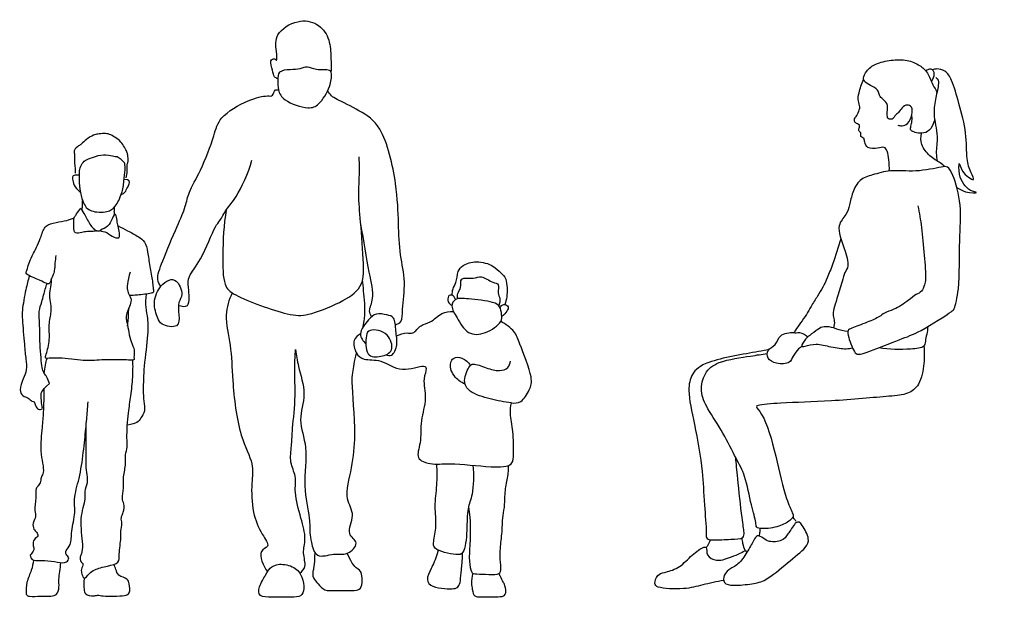
# Model space of a CAD drawing. Units: metres. Extents: x 1 to 374, y 1 to 155.
# Drawn here: x 1 to 4, y 1 to 2 of the extents above; entities that cross this region are included whole.
import ezdxf

# ---------------------------------------------------------------- set-up
doc = ezdxf.new("R2010")
doc.units = ezdxf.units.M
doc.header["$LTSCALE"] = 0.0002

# ---------------------------------------------------------------- blocks, each defined once
blk = doc.blocks.new('Coupe Profil Femme 4')
for points, knots in [([(-0.0928, 0.6981), (-0.0962, 0.6965), (-0.1038, 0.6945), (-0.1208, 0.6984), (-0.1321, 0.7218), (-0.1343, 0.7419), (-0.1207, 0.7506), (-0.1058, 0.7424), (-0.0977, 0.7296), (-0.0864, 0.7237), (-0.0833, 0.714), (-0.0712, 0.714), (-0.0668, 0.7189), (-0.0677, 0.7342), (-0.0728, 0.757), (-0.0553, 0.7691), (-0.0499, 0.7809), (-0.0497, 0.7941), (-0.0293, 0.8051), (-0.0157, 0.8152), (-0.0117, 0.8261), (-0.0222, 0.8455), (-0.048, 0.8624), (-0.0882, 0.8673), (-0.1296, 0.8662), (-0.1611, 0.8486), (-0.1816, 0.8281), (-0.1891, 0.7969), (-0.1977, 0.7816), (-0.2, 0.7746)], [0, 0, 0, 0, 0.190921, 0.416698, 0.704446, 0.952414, 1.153776, 1.377234, 1.602182, 1.800856, 1.97161, 2.152895, 2.285981, 2.505685, 2.774783, 3.023851, 3.226172, 3.42119, 3.689926, 3.927253, 4.105687, 4.360602, 4.675272, 5.039951, 5.408276, 5.746274, 6.049521, 6.380706, 6.620764, 6.620764, 6.620764, 6.620764]), ([(-0.2331, 0.5256), (-0.2399, 0.5203), (-0.2608, 0.5077), (-0.2932, 0.5074), (-0.2639, 0.5146), (-0.2508, 0.5336), (-0.2393, 0.5559), (-0.2445, 0.5992), (-0.2456, 0.5635), (-0.285, 0.533), (-0.2701, 0.5648), (-0.2624, 0.599), (-0.2698, 0.6657), (-0.2548, 0.7397), (-0.2427, 0.8014), (-0.2275, 0.8299), (-0.2047, 0.8366), (-0.1966, 0.8348), (-0.1929, 0.8336)], [2.634435, 2.634435, 2.634435, 2.634435, 2.796061, 3.100155, 3.329439, 3.609849, 3.914396, 4.211947, 4.473203, 4.814868, 5.05817, 5.41163, 5.875741, 6.383464, 6.837803, 7.15075, 7.413161, 7.610149, 7.610149, 7.610149, 7.610149]), ([(-0.188, 0.8037), (-0.1994, 0.8203), (-0.1955, 0.83), (-0.1907, 0.8373), (-0.1815, 0.8359), (-0.1771, 0.8333), (-0.1757, 0.8322)], [0, 0, 0, 0, 0.357376, 0.623969, 0.912609, 1.083151, 1.083151, 1.083151, 1.083151]), ([(-0.0619, 0.5811), (-0.0631, 0.5906), (-0.0635, 0.6095), (-0.0614, 0.6319), (-0.0541, 0.6462), (-0.036, 0.6412), (-0.0093, 0.6419), (-0.0034, 0.6598), (-0.0041, 0.6687), (-0.0008, 0.672), (0.0072, 0.675), (0.002, 0.6859), (0.0103, 0.6892), (0.0074, 0.6979), (0.0047, 0.7057), (0.0114, 0.7094), (0.0188, 0.7134), (0.0182, 0.7237), (0.0103, 0.7296), (0.0036, 0.7446), (0, 0.7526), (0.0061, 0.7685), (0.0014, 0.7897), (-0.0072, 0.8118), (-0.0138, 0.8218)], [0, 0, 0, 0, 0.308158, 0.581826, 0.784312, 1.020026, 1.305276, 1.535664, 1.701449, 1.817804, 1.967239, 2.139371, 2.283237, 2.446338, 2.601118, 2.747195, 2.90809, 3.073393, 3.253474, 3.482719, 3.649561, 3.872196, 4.139443, 4.482547, 4.482547, 4.482547, 4.482547]), ([(-0.2, 0.8134), (-0.206, 0.8086), (-0.2067, 0.7948), (-0.1953, 0.7602), (-0.1847, 0.7207), (-0.1957, 0.6606), (-0.1856, 0.6259), (-0.1864, 0.6045), (-0.1875, 0.5976)], [0, 0, 0, 0, 0.228873, 0.597929, 0.993587, 1.463043, 1.866553, 2.051319, 2.051319, 2.051319, 2.051319]), ([(-0.189, 0.7043), (-0.1875, 0.7007), (-0.1815, 0.6882), (-0.1705, 0.6732), (-0.1473, 0.6712), (-0.1334, 0.6769), (-0.1236, 0.6815), (-0.1264, 0.6938), (-0.1307, 0.7053), (-0.1312, 0.7168), (-0.1309, 0.7225)], [7.293867, 7.293867, 7.293867, 7.293867, 7.39918, 7.682132, 7.944875, 8.168745, 8.339996, 8.526314, 8.731485, 8.968178, 8.968178, 8.968178, 8.968178]), ([(-0.2069, 0.5818), (-0.2029, 0.5853), (-0.1948, 0.5929), (-0.1676, 0.611), (-0.1478, 0.6422), (-0.1496, 0.6629), (-0.1519, 0.6723)], [0, 0, 0, 0, 0.229116, 0.553792, 0.89726, 1.206419, 1.206419, 1.206419, 1.206419]), ([(-0.129, 0.4859), (-0.1313, 0.467), (-0.1352, 0.4285), (-0.1355, 0.36), (-0.1367, 0.297), (-0.1312, 0.2814), (-0.1235, 0.2623), (-0.1059, 0.2588), (-0.0863, 0.2423), (-0.0484, 0.2224), (-0.022, 0.2172), (-0.0083, 0.2061), (0.0241, 0.1951), (0.0635, 0.1836), (0.0775, 0.1789), (0.0758, 0.159), (0.063, 0.1173), (0.0522, 0.1129), (0.0199, 0.1204), (-0.059, 0.1461), (-0.1087, 0.1583), (-0.1947, 0.2059), (-0.2042, 0.2128), (-0.2225, 0.2697), (-0.2279, 0.3894), (-0.2433, 0.4753), (-0.2285, 0.555), (-0.2143, 0.5832), (-0.1945, 0.581), (-0.1282, 0.5721), (-0.0667, 0.5852), (-0.0188, 0.5745), (0.0174, 0.5666), (0.0382, 0.5331), (0.0461, 0.5016), (0.0564, 0.4758), (0.0872, 0.4511), (0.0686, 0.3908), (0.0585, 0.3445), (0.0734, 0.3279), (0.0808, 0.3044), (0.0973, 0.2622), (0.1076, 0.2375), (0.112, 0.2191), (0.1072, 0.2046), (0.11, 0.1927), (0.1121, 0.1872)], [0, 0, 0, 0, 0.433035, 0.919278, 1.365599, 1.598052, 1.841136, 2.07026, 2.360305, 2.738875, 3.031489, 3.262467, 3.600733, 3.973264, 4.168079, 4.411239, 4.787333, 4.95922, 5.276216, 5.793703, 6.242996, 6.790443, 6.982804, 7.397759, 8.036075, 8.587029, 9.095717, 9.386936, 9.615799, 10.081131, 10.545543, 10.941368, 11.280381, 11.627256, 11.955232, 12.25276, 12.584841, 13.028994, 13.417882, 13.666272, 13.949732, 14.337716, 14.639146, 14.87889, 15.09879, 15.338867, 15.338867, 15.338867, 15.338867]), ([(0.0759, 0.416), (0.0836, 0.3948), (0.1004, 0.3542), (0.1176, 0.3186), (0.1315, 0.2937), (0.1471, 0.2726), (0.1659, 0.2472), (0.1786, 0.227), (0.1962, 0.207), (0.2092, 0.1899), (0.2179, 0.1803), (0.1978, 0.1846), (0.1854, 0.1749), (0.1799, 0.169)], [0, 0, 0, 0, 0.470912, 0.83156, 1.130771, 1.425136, 1.745867, 2.0275, 2.32381, 2.598668, 2.749447, 2.962043, 3.243585, 3.243585, 3.243585, 3.243585]), ([(0.076, 0.1753), (0.0853, 0.1773), (0.1041, 0.1833), (0.1111, 0.1875), (0.1377, 0.1948), (0.1518, 0.1867), (0.1759, 0.1724), (0.185, 0.1653), (0.2027, 0.1439), (0.1864, 0.1461), (0.1585, 0.1516), (0.1235, 0.1381), (0.084, 0.1296), (0.0725, 0.1316), (0.067, 0.1325)], [0, 0, 0, 0, 0.306889, 0.482513, 0.767346, 1.004398, 1.29815, 1.517915, 1.774733, 1.942656, 2.250583, 2.608584, 2.968505, 3.202062, 3.202062, 3.202062, 3.202062]), ([(0.1968, 0.1457), (0.2, 0.144), (0.2064, 0.1405), (0.2233, 0.123), (0.2293, 0.1025), (0.2671, 0.1047), (0.2899, 0.1192), (0.2884, 0.1451), (0.2624, 0.1523), (0.2541, 0.1824), (0.2262, 0.1848), (0.2144, 0.1829)], [0, 0, 0, 0, 0.188931, 0.466735, 0.713875, 1.04397, 1.333079, 1.586242, 1.862807, 2.160628, 2.503847, 2.503847, 2.503847, 2.503847]), ([(-0.1312, 0.1724), (-0.1295, 0.1598), (-0.1215, 0.1366), (-0.12, 0.1184), (-0.0778, 0.1173), (-0.0272, 0.12), (-0.001, 0.1275)], [0, 0, 0, 0, 0.352511, 0.567317, 0.907516, 1.425176, 1.425176, 1.425176, 1.425176]), ([(-0.1172, 0.1225), (-0.1178, 0.1077), (-0.1154, 0.0794), (-0.102, 0.0232), (-0.0645, 0.0001), (-0.0141, 0.0006), (0.1344, -0.0025), (0.2531, 0.0044), (0.3183, 0.0031), (0.3295, -0.0008), (0.3051, -0.0263), (0.2845, -0.1322), (0.2701, -0.2388), (0.254, -0.2793), (0.2509, -0.2927), (0.2628, -0.3025), (0.2907, -0.3161), (0.3321, -0.3186), (0.3509, -0.3132), (0.3488, -0.2975), (0.3596, -0.2517), (0.3663, -0.1773), (0.3892, -0.1304), (0.4161, -0.0609), (0.4525, 0.0008), (0.4693, 0.0485), (0.4547, 0.0974), (0.415, 0.1258), (0.3303, 0.1301), (0.3025, 0.1333), (0.288, 0.1342)], [0, 0, 0, 0, 0.382547, 0.801273, 1.133509, 1.535145, 2.234048, 2.889301, 3.328591, 3.464226, 3.748057, 4.37444, 4.987156, 5.34915, 5.537737, 5.741984, 6.064726, 6.439737, 6.665423, 6.863565, 7.255161, 7.753324, 8.167522, 8.660981, 9.17379, 9.588353, 9.974753, 10.363232, 10.882134, 11.260576, 11.260576, 11.260576, 11.260576]), ([(0.2825, 0.144), (0.2908, 0.1429), (0.3326, 0.1377), (0.4437, 0.1294), (0.4881, 0.0983), (0.5017, 0.0486), (0.488, -0.0339), (0.4763, -0.1543), (0.4795, -0.2298), (0.4784, -0.316), (0.4818, -0.3339), (0.46, -0.3376), (0.4191, -0.3375), (0.3838, -0.3402), (0.3811, -0.3209), (0.3853, -0.2865), (0.3879, -0.1761), (0.3888, -0.1447), (0.3891, -0.1284)], [0.293462, 0.293462, 0.293462, 0.293462, 0.465817, 1.094644, 1.514636, 1.89048, 2.47897, 3.140559, 3.643852, 4.02102, 4.226113, 4.457788, 4.833913, 5.145566, 5.35182, 5.683237, 6.166003, 6.566471, 6.566471, 6.566471, 6.566471]), ([(0.2487, -0.3091), (0.2389, -0.303), (0.2298, -0.3175), (0.2126, -0.3516), (0.2263, -0.3767), (0.2765, -0.4094), (0.3331, -0.452), (0.3704, -0.4578), (0.4175, -0.4586), (0.4463, -0.4523), (0.4428, -0.4283), (0.4292, -0.4152), (0.4015, -0.405), (0.378, -0.3753), (0.3603, -0.3477), (0.3492, -0.33), (0.3325, -0.3422), (0.3199, -0.3537), (0.2841, -0.3535), (0.2703, -0.3363), (0.254, -0.3163), (0.2487, -0.3091)], [0, 0, 0, 0, 0.236958, 0.596455, 0.88305, 1.341994, 1.838766, 2.200055, 2.607659, 2.898157, 3.150367, 3.402526, 3.716791, 4.08066, 4.426864, 4.6632, 4.899051, 5.149548, 5.48104, 5.760548, 6.091188, 6.091188, 6.091188, 6.091188]), ([(0.2455, -0.3049), (0.2471, -0.3025), (0.2493, -0.299), (0.252, -0.2942), (0.253, -0.2924)], [0, 0, 0, 0, 0.1675957, 0.2670568, 0.2670568, 0.2670568, 0.2670568]), ([(0.3406, -0.3157), (0.3408, -0.3187), (0.3415, -0.3251), (0.3429, -0.3317), (0.3439, -0.3352)], [0.1030798, 0.1030798, 0.1030798, 0.1030798, 0.2302202, 0.3792436, 0.3792436, 0.3792436, 0.3792436]), ([(0.4438, -0.443), (0.462, -0.4447), (0.5022, -0.4505), (0.5453, -0.4595), (0.6145, -0.4513), (0.6245, -0.4381), (0.6145, -0.4141), (0.5946, -0.4107), (0.557, -0.4041), (0.5264, -0.3752), (0.4947, -0.3536), (0.4792, -0.3517), (0.4858, -0.3772), (0.4575, -0.3917), (0.4359, -0.3888), (0.4032, -0.3789), (0.3919, -0.374), (0.3858, -0.3714), (0.382, -0.3691), (0.3763, -0.3719)], [1.467546, 1.467546, 1.467546, 1.467546, 1.858982, 2.271252, 2.734472, 2.938152, 3.204066, 3.45529, 3.801776, 4.18234, 4.538673, 4.711429, 4.96261, 5.257937, 5.535826, 5.922601, 5.922601, 5.922601, 6.131845, 6.131845, 6.131845, 6.131845]), ([(0.3829, -0.37), (0.3847, -0.3639), (0.387, -0.3548), (0.3881, -0.3419), (0.3883, -0.3367)], [0, 0, 0, 0, 0.2436373, 0.4038068, 0.4038068, 0.4038068, 0.4038068]), ([(0.471, -0.3354), (0.4718, -0.3377), (0.4746, -0.3443), (0.4792, -0.3509), (0.4827, -0.3547)], [0.1757232, 0.1757232, 0.1757232, 0.1757232, 0.2623214, 0.4264579, 0.4264579, 0.4264579, 0.4264579])]:
    blk.add_open_spline(points, degree=3, knots=knots)
blk = doc.blocks.new('femme assise')
at = {"color": 30, "true_color": 0xf26722, "xscale": -1, "rotation": 4.271983139284785}
blk.add_blockref('Coupe Profil Femme 4', (0.5832, 0.4897), dxfattribs=at)
blk = doc.blocks.new('Coupe Parent enfant 3')
for points, knots in [([(-0.0023, 1.5896), (-0.006, 1.591), (-0.0151, 1.5948), (-0.0173, 1.6156), (-0.029, 1.6447), (-0.0127, 1.6539), (-0.0027, 1.6398), (-0.0071, 1.6791), (-0.0127, 1.7298), (0.0582, 1.7736), (0.1206, 1.7626), (0.1569, 1.7166), (0.1608, 1.6632), (0.1614, 1.626), (0.1609, 1.6158), (0.1606, 1.611)], [0, 0, 0, 0, 0.197149, 0.457533, 0.766416, 0.966616, 1.127846, 1.426834, 1.836797, 2.324653, 2.765147, 3.184559, 3.605878, 3.949952, 4.166534, 4.166534, 4.166534, 4.166534]), ([(0.1227, 1.5127), (0.113, 1.5036), (0.0911, 1.4947), (0.0162, 1.5197), (-0.003, 1.5538), (-0.0024, 1.5852), (-0.002, 1.6149), (0.0373, 1.6176), (0.0648, 1.6183), (0.0896, 1.6294), (0.1143, 1.6135), (0.1576, 1.6199), (0.1641, 1.604), (0.1592, 1.5616), (0.1354, 1.5247), (0.1227, 1.5127)], [0, 0, 0, 0, 0.348492, 0.835839, 1.183207, 1.502059, 1.782683, 2.114129, 2.425744, 2.704701, 3.010885, 3.371593, 3.570009, 3.905997, 4.359099, 4.359099, 4.359099, 4.359099]), ([(-0.3619, 0.9536), (-0.3661, 0.9599), (-0.3773, 0.9756), (-0.3553, 1.0353), (-0.3128, 1.1364), (-0.2846, 1.1971), (-0.2769, 1.2449), (-0.2362, 1.3089), (-0.1977, 1.4143), (-0.1827, 1.4747), (-0.0969, 1.5253), (-0.0372, 1.5397), (-0.0162, 1.5343), (-0.0131, 1.5584), (-0.0036, 1.556), (-0.0003, 1.5553)], [0, 0, 0, 0, 0.273222, 0.713727, 1.327656, 1.795218, 2.178261, 2.677778, 3.284427, 3.731462, 4.291693, 4.740946, 4.967131, 5.207327, 5.389864, 5.389864, 5.389864, 5.389864]), ([(0.3568, 0.8347), (0.3631, 0.8366), (0.38, 0.8423), (0.3769, 0.8863), (0.3906, 0.9679), (0.37, 1.0487), (0.367, 1.1497), (0.3632, 1.2648), (0.3235, 1.4433), (0.2516, 1.49), (0.1808, 1.5254), (0.162, 1.5356), (0.1536, 1.5471), (0.1506, 1.5528)], [0, 0, 0, 0, 0.254569, 0.609748, 1.13255, 1.657224, 2.221872, 2.854281, 3.609992, 4.138437, 4.635669, 4.896643, 5.148131, 5.148131, 5.148131, 5.148131]), ([(-0.3079, 0.8952), (-0.2991, 0.8929), (-0.2695, 0.8841), (-0.2785, 0.9527), (-0.2786, 0.9858), (-0.235, 1.0344), (-0.1977, 1.1373), (-0.1801, 1.1532), (-0.1602, 1.1929), (-0.1267, 1.2268), (-0.0927, 1.3008), (-0.0826, 1.34)], [0, 0, 0, 0, 0.298783, 0.721588, 1.055995, 1.51629, 2.109838, 2.391134, 2.750315, 3.153426, 3.784091, 3.784091, 3.784091, 3.784091]), ([(-0.1611, 1.1875), (-0.1689, 1.142), (-0.1728, 1.055), (-0.1716, 0.9566), (-0.1354, 0.9217), (0.0277, 0.8625), (0.0882, 0.8622), (0.1868, 0.9004), (0.2589, 0.947), (0.261, 1.0235), (0.2508, 1.1511), (0.2434, 1.2334), (0.2489, 1.3111), (0.2471, 1.3369), (0.2464, 1.3496)], [0, 0, 0, 0, 0.673932, 1.216202, 1.608323, 2.348985, 2.812355, 3.390969, 3.901818, 4.381354, 5.03081, 5.567541, 6.060285, 6.413733, 6.413733, 6.413733, 6.413733]), ([(0.2842, 0.8597), (0.2812, 0.8651), (0.2731, 0.8781), (0.2951, 0.9193), (0.2738, 0.9991), (0.2614, 1.0942), (0.2513, 1.1431)], [0, 0, 0, 0, 0.247458, 0.607602, 1.121805, 1.822519, 1.822519, 1.822519, 1.822519]), ([(0.5315, 0.9247), (0.5313, 0.9314), (0.5321, 0.9457), (0.545, 0.9628), (0.5472, 0.9993), (0.5635, 1.0185), (0.6066, 1.0324), (0.6578, 1.0176), (0.6798, 0.9926), (0.7005, 0.9764), (0.6999, 0.9187), (0.6953, 0.9043), (0.6928, 0.8966)], [0, 0, 0, 0, 0.255781, 0.519249, 0.856558, 1.133774, 1.508894, 1.921853, 2.244583, 2.528874, 2.947765, 3.22996, 3.22996, 3.22996, 3.22996]), ([(-0.315, 0.9697), (-0.3218, 0.9753), (-0.3385, 0.9751), (-0.3648, 0.9553), (-0.3894, 0.9053), (-0.3716, 0.8563), (-0.3628, 0.8345), (-0.3045, 0.8224), (-0.3065, 0.8678), (-0.3106, 0.9048), (-0.2911, 0.9276), (-0.3054, 0.9619), (-0.315, 0.9697)], [0, 0, 0, 0, 0.268732, 0.58831, 1.007336, 1.408194, 1.684463, 2.063833, 2.398485, 2.749854, 3.047722, 3.426288, 3.426288, 3.426288, 3.426288]), ([(0.2584, 0.8291), (0.26, 0.8372), (0.2665, 0.8779), (0.2594, 0.9371), (0.2578, 0.9611), (0.2565, 0.9725)], [10.188987, 10.188987, 10.188987, 10.188987, 10.3208675, 10.84861, 11.1846522, 11.1846522, 11.1846522, 11.1846522]), ([(0.5488, 0.9145), (0.5476, 0.9197), (0.5452, 0.9317), (0.5615, 0.947), (0.5521, 0.9831), (0.5977, 0.9732), (0.6204, 0.9873), (0.6535, 0.9628), (0.6781, 0.961), (0.6683, 0.9309), (0.6801, 0.915), (0.6764, 0.8993), (0.6738, 0.8925)], [0, 0, 0, 0, 0.228821, 0.489006, 0.77816, 1.115408, 1.407103, 1.75988, 2.009579, 2.292045, 2.542596, 2.81022, 2.81022, 2.81022, 2.81022]), ([(-0.1433, 0.9334), (-0.153, 0.9119), (-0.17, 0.8648), (-0.1456, 0.769), (-0.1438, 0.6648), (-0.126, 0.4968), (-0.0763, 0.4116), (-0.0861, 0.3489), (-0.0837, 0.2595), (-0.0571, 0.1973), (-0.0246, 0.1529), (-0.0693, 0.1455), (-0.05, 0.0952), (-0.0362, 0.0781)], [0, 0, 0, 0, 0.481619, 1.034654, 1.632855, 2.37725, 2.93253, 3.375908, 3.912558, 4.40173, 4.763469, 5.049997, 5.505747, 5.505747, 5.505747, 5.505747]), ([(0.5412, 0.9117), (0.5397, 0.9171), (0.5324, 0.928), (0.5172, 0.9238), (0.517, 0.9036), (0.5258, 0.8959), (0.5306, 0.8932)], [0, 0, 0, 0, 0.2348486, 0.4255213, 0.6605756, 0.8932012, 0.8932012, 0.8932012, 0.8932012]), ([(0.6798, 0.8438), (0.6727, 0.8317), (0.634, 0.8045), (0.5764, 0.8013), (0.5468, 0.8553), (0.5251, 0.8901), (0.54, 0.918), (0.582, 0.9134), (0.6548, 0.9064), (0.6787, 0.8918), (0.6831, 0.8651), (0.6842, 0.8512), (0.6798, 0.8438)], [0, 0, 0, 0, 0.433625, 0.845636, 1.278953, 1.638811, 1.90982, 2.271544, 2.767192, 3.054442, 3.336537, 3.605801, 3.605801, 3.605801, 3.605801]), ([(0.6779, 0.8861), (0.6804, 0.8908), (0.6886, 0.9016), (0.7063, 0.8892), (0.6992, 0.8754), (0.6898, 0.8638), (0.6832, 0.8599)], [0, 0, 0, 0, 0.2289507, 0.4508378, 0.6569987, 0.9302828, 0.9302828, 0.9302828, 0.9302828]), ([(0.3278, 0.7428), (0.3333, 0.741), (0.3485, 0.7354), (0.3658, 0.7761), (0.357, 0.8136), (0.3568, 0.8597), (0.3304, 0.8644), (0.2967, 0.8726), (0.274, 0.8505), (0.2392, 0.8069), (0.2581, 0.7847), (0.2661, 0.7766)], [0, 0, 0, 0, 0.237396, 0.579906, 0.95427, 1.316295, 1.587841, 1.911104, 2.228431, 2.630922, 2.965536, 2.965536, 2.965536, 2.965536]), ([(0.3603, 0.8009), (0.3705, 0.8055), (0.3923, 0.8128), (0.4122, 0.8038), (0.4341, 0.8373), (0.4656, 0.8385), (0.4974, 0.8746), (0.5233, 0.8751), (0.5354, 0.8747)], [0, 0, 0, 0, 0.331233, 0.573941, 0.904899, 1.2203, 1.601205, 1.946593, 1.946593, 1.946593, 1.946593]), ([(0.3123, 0.7383), (0.2974, 0.7353), (0.2641, 0.7339), (0.2655, 0.8029), (0.2771, 0.8235), (0.3381, 0.8137), (0.3539, 0.7515), (0.3267, 0.7412), (0.3123, 0.7383)], [0, 0, 0, 0, 0.358784, 0.751819, 1.008102, 1.42413, 1.786304, 2.135065, 2.135065, 2.135065, 2.135065]), ([(0.7121, 0.5942), (0.7217, 0.5935), (0.7443, 0.5935), (0.7695, 0.6357), (0.78, 0.6737), (0.7371, 0.7752), (0.7255, 0.8136), (0.6953, 0.8369), (0.6798, 0.8438)], [0, 0, 0, 0, 0.309268, 0.687357, 1.050808, 1.639743, 2.015503, 2.424433, 2.424433, 2.424433, 2.424433]), ([(0.2499, 0.8066), (0.2418, 0.802), (0.2233, 0.7891), (0.2345, 0.7455), (0.2603, 0.7243), (0.3159, 0.731), (0.3729, 0.6835), (0.4424, 0.7137), (0.4547, 0.6996), (0.4385, 0.6659), (0.455, 0.6073), (0.4313, 0.5409), (0.4372, 0.4748), (0.4158, 0.4231), (0.4668, 0.4036), (0.5256, 0.4119), (0.6441, 0.3965), (0.7189, 0.3985), (0.7179, 0.4427), (0.7195, 0.506), (0.7061, 0.5611), (0.7101, 0.5836), (0.7121, 0.5942)], [0, 0, 0, 0, 0.302288, 0.659791, 0.975274, 1.3843, 1.868112, 2.331377, 2.517279, 2.843659, 3.286126, 3.763917, 4.236367, 4.62167, 4.98381, 5.434824, 6.075247, 6.52843, 6.858892, 7.324845, 7.754551, 8.080391, 8.080391, 8.080391, 8.080391]), ([(0.0626, 0.0737), (0.0693, 0.0791), (0.0854, 0.093), (0.0693, 0.1365), (0.0841, 0.1794), (0.0663, 0.2428), (0.0447, 0.3191), (0.0542, 0.3709), (0.0307, 0.4126), (0.0391, 0.4652), (0.0394, 0.5098), (0.0517, 0.6054), (0.0467, 0.7052), (0.0497, 0.7414), (0.0509, 0.7589)], [0, 0, 0, 0, 0.291002, 0.657145, 1.036346, 1.49832, 2.010906, 2.416835, 2.799966, 3.204846, 3.588974, 4.152597, 4.728578, 5.144997, 5.144997, 5.144997, 5.144997]), ([(0.0509, 0.7589), (0.0538, 0.7416), (0.0573, 0.7066), (0.0866, 0.6216), (0.055, 0.5428), (0.091, 0.4579), (0.0704, 0.3425), (0.0948, 0.2453), (0.093, 0.1974), (0.0975, 0.1695), (0.111, 0.1146), (0.1677, 0.1365), (0.2067, 0.1247), (0.25, 0.1674), (0.2013, 0.1926), (0.2367, 0.2531), (0.197, 0.3018), (0.2263, 0.4017), (0.2364, 0.5161), (0.2223, 0.6515), (0.2255, 0.6848), (0.2311, 0.7235), (0.2373, 0.7482), (0.2374, 0.7484)], [0, 0, 0, 0, 0.416056, 0.946583, 1.458154, 1.990559, 2.611729, 3.184753, 3.56694, 3.879684, 4.25873, 4.657161, 5.028417, 5.397461, 5.739135, 6.165452, 6.584209, 7.163115, 7.778185, 8.86396, 9.260813, 9.724123, 9.728042, 9.728042, 9.728042, 9.728042]), ([(0.5703, 0.6526), (0.5637, 0.6552), (0.5506, 0.6613), (0.519, 0.6966), (0.5307, 0.7372), (0.5631, 0.7352), (0.5808, 0.7193), (0.5864, 0.7094)], [0, 0, 0, 0, 0.2652, 0.645693, 0.975448, 1.266521, 1.601321, 1.601321, 1.601321, 1.601321]), ([(0.7121, 0.5942), (0.6902, 0.5967), (0.649, 0.606), (0.5833, 0.6246), (0.5616, 0.6621), (0.5827, 0.7084), (0.596, 0.7171), (0.6365, 0.7011), (0.674, 0.6901), (0.7039, 0.6999), (0.7087, 0.7154), (0.7096, 0.7224)], [0, 0, 0, 0, 0.465415, 0.928449, 1.279157, 1.667698, 1.875712, 2.241454, 2.610169, 2.909352, 3.172471, 3.172471, 3.172471, 3.172471]), ([(0.5939, 0.4033), (0.5972, 0.374), (0.5951, 0.3139), (0.5753, 0.2706), (0.5764, 0.2065), (0.569, 0.1314), (0.5415, 0.1269), (0.4708, 0.1436), (0.4727, 0.1716), (0.484, 0.2187), (0.4748, 0.2771), (0.4853, 0.3432), (0.4841, 0.3858), (0.4834, 0.4072)], [0, 0, 0, 0, 0.538758, 0.929204, 1.395997, 1.868993, 2.142826, 2.607672, 2.873099, 3.266229, 3.709541, 4.176548, 4.635278, 4.635278, 4.635278, 4.635278])]:
    blk.add_open_spline(points, degree=3, knots=knots)
for points in [[(0.58, 0.2747), (0.5872, 0.2332), (0.5846, 0.1611), (0.581, 0.1207), (0.5863, 0.0764), (0.5944, 0.0697), (0.6315, 0.0691), (0.6736, 0.0674), (0.6809, 0.0781), (0.6766, 0.1157), (0.6764, 0.1443), (0.6842, 0.201), (0.6839, 0.2447), (0.6912, 0.2697), (0.6918, 0.3207), (0.6991, 0.3645), (0.7055, 0.392), (0.702, 0.4021)], [(0.1085, 0.1376), (0.1074, 0.0915), (0.1015, 0.0803), (0.102, 0.0579), (0.1192, 0.0413), (0.1363, 0.0183), (0.173, 0.02), (0.2269, 0.02), (0.2468, 0.02), (0.2561, 0.0424), (0.2527, 0.0739), (0.246, 0.0834), (0.2232, 0.0971), (0.2082, 0.1341)], [(0.4874, 0.1435), (0.4773, 0.1104), (0.4649, 0.0865), (0.4478, 0.051), (0.467, 0.0296), (0.5089, 0.0245), (0.5368, 0.0244), (0.5495, 0.0294), (0.5556, 0.0471), (0.5575, 0.0819), (0.5613, 0.1087), (0.5616, 0.1349)], [(0.0444, 0.0907), (0.0317, 0.0978), (-0.0046, 0.1052), (-0.0305, 0.0883), (-0.0402, 0.0716), (-0.0645, 0.0301), (-0.0645, 0), (-0.0253, 0), (0.0401, 0), (0.0678, 0), (0.0775, 0.0235), (0.0716, 0.0623), (0.0571, 0.0835), (0.0444, 0.0907)], [(0.5928, 0.0727), (0.5869, 0.049), (0.5918, 0.0184), (0.5961, 0), (0.6176, 0), (0.6671, 0), (0.689, 0), (0.697, 0.0153), (0.69, 0.0401), (0.6841, 0.0495), (0.6731, 0.0711)]]:
    blk.add_open_spline(points, degree=3)
blk = doc.blocks.new('père et fils')
at = {"color": 30, "true_color": 0xf26722, "xscale": 0.8432891376820729, "yscale": 0.8432891376820729, "zscale": 0.8432891376820729, "rotation": 0.0912514629784782}
blk.add_blockref('Coupe Parent enfant 3', (0.0272, 0), dxfattribs=at)
blk = doc.blocks.new('Coupe Face Enfant 6ans 1')
for points, knots in [([(0.0434, 1.0669), (0.045, 1.0723), (0.0478, 1.0827), (0.0451, 1.1023), (0.0501, 1.1082), (0.0477, 1.1254), (0.046, 1.1325), (0.0316, 1.1599), (0.0153, 1.1697), (0.0015, 1.1787), (-0.0121, 1.1802), (-0.0288, 1.1785), (-0.0396, 1.1761), (-0.058, 1.1659), (-0.0696, 1.153), (-0.0774, 1.1488), (-0.09, 1.1381), (-0.0874, 1.1279), (-0.0888, 1.1035), (-0.0855, 1.0897), (-0.0862, 1.0821), (-0.0866, 1.0786)], [0, 0, 0, 0, 0.235586, 0.480415, 0.63732, 0.863058, 1.030708, 1.339618, 1.596274, 1.82176, 2.033274, 2.263966, 2.456306, 2.717759, 2.953925, 3.128251, 3.346175, 3.526071, 3.808423, 4.027593, 4.213554, 4.213554, 4.213554, 4.213554]), ([(-0.0751, 1.0848), (-0.0745, 1.0901), (-0.0716, 1.1002), (-0.0613, 1.1119), (-0.0535, 1.1145), (-0.0269, 1.1255), (-0.0032, 1.126), (0.0159, 1.1208), (0.0203, 1.1223), (0.031, 1.1145), (0.0401, 1.1039)], [0, 0, 0, 0, 0.250734, 0.487272, 0.66775, 0.996255, 1.31596, 1.580173, 1.71197, 1.976135, 1.976135, 1.976135, 1.976135]), ([(-0.0743, 1.0423), (-0.0749, 1.0494), (-0.0757, 1.0635), (-0.0754, 1.0777), (-0.0751, 1.0848)], [0, 0, 0, 0, 0.2641441, 0.5281367, 0.5281367, 0.5281367, 0.5281367]), ([(-0.0743, 1.0423), (-0.0742, 1.0365), (-0.0734, 1.0252), (-0.0628, 0.9944), (-0.0467, 0.9799), (-0.004, 0.977), (0.017, 0.9928), (0.0337, 1.0266), (0.038, 1.0579), (0.0413, 1.0865), (0.0406, 1.0982), (0.0401, 1.1039)], [0, 0, 0, 0, 0.238875, 0.556866, 0.820754, 1.179822, 1.467418, 1.811772, 2.139958, 2.443205, 2.680119, 2.680119, 2.680119, 2.680119]), ([(-0.0754, 1.0741), (-0.0937, 1.0755), (-0.0938, 1.0627), (-0.0898, 1.0427), (-0.0734, 1.0305)], [0, 0, 0, 0, 0.48538, 1.177006, 1.177006, 1.177006, 1.177006]), ([(0.0308, 1.0241), (0.0408, 1.0281), (0.0437, 1.0364), (0.0517, 1.0505), (0.0533, 1.0619), (0.0385, 1.0629)], [0, 0, 0, 0, 0.395842, 0.878917, 1.317158, 1.317158, 1.317158, 1.317158]), ([(-0.0689, 0.9863), (-0.0683, 0.9903), (-0.0674, 0.9985), (-0.0674, 1.0056), (-0.0675, 1.0092)], [0, 0, 0, 0, 0.2006364, 0.387655, 0.387655, 0.387655, 0.387655]), ([(-0.0719, 0.9892), (-0.0809, 0.9794), (-0.0837, 0.9721), (-0.091, 0.9653), (-0.0898, 0.9427), (-0.0897, 0.9224), (-0.0677, 0.9277), (-0.0581, 0.9308), (-0.0248, 0.9299), (-0.0414, 0.9354), (-0.0551, 0.959), (-0.0641, 0.976), (-0.0719, 0.9892)], [0, 0, 0, 0, 0.226157, 0.422807, 0.73512, 0.997666, 1.263527, 1.513001, 1.831349, 2.009899, 2.362482, 2.699275, 2.699275, 2.699275, 2.699275]), ([(0.0135, 0.9731), (0.0133, 0.9764), (0.0132, 0.983), (0.0135, 0.9894), (0.0138, 0.9926)], [0, 0, 0, 0, 0.1800509, 0.35777, 0.35777, 0.35777, 0.35777]), ([(-0.136, 0.8689), (-0.1368, 0.8624), (-0.1385, 0.8499), (-0.1392, 0.83), (-0.1434, 0.8181), (-0.15, 0.8034), (-0.1527, 0.7957), (-0.1622, 0.7983), (-0.176, 0.8063), (-0.212, 0.8193), (-0.212, 0.8274), (-0.2079, 0.836), (-0.2039, 0.8534), (-0.1921, 0.8749), (-0.1728, 0.9169), (-0.1648, 0.9468), (-0.1347, 0.9537), (-0.1083, 0.9578), (-0.0953, 0.9624), (-0.089, 0.9648)], [0, 0, 0, 0, 0.253023, 0.504816, 0.712119, 0.942223, 1.090223, 1.244092, 1.489315, 1.834829, 1.971924, 2.143696, 2.380608, 2.66799, 3.060673, 3.368163, 3.669039, 3.968507, 4.226198, 4.226198, 4.226198, 4.226198]), ([(-0.0229, 0.9325), (-0.0229, 0.9339), (-0.0043, 0.9401), (0.0047, 0.9545), (0.0141, 0.9781), (0.0185, 0.9689), (0.0207, 0.9531), (0.0238, 0.9401), (0.027, 0.9225), (0.0264, 0.911), (0.0056, 0.9171), (-0.008, 0.9307), (-0.0229, 0.9312), (-0.0229, 0.9325)], [0, 0, 0, 0, 0.234541, 0.499251, 0.751447, 0.879739, 1.112391, 1.330046, 1.574038, 1.734533, 1.970039, 2.24161, 2.439664, 2.439664, 2.439664, 2.439664]), ([(-0.0316, 0.9315), (-0.03, 0.9313), (-0.0269, 0.9312), (-0.0242, 0.9319), (-0.0229, 0.9324)], [0, 0, 0, 0, 0.1244298, 0.2404779, 0.2404779, 0.2404779, 0.2404779]), ([(0.0228, 0.944), (0.031, 0.9401), (0.0468, 0.932), (0.0747, 0.9171), (0.092, 0.9041), (0.099, 0.8763), (0.1024, 0.8415), (0.1111, 0.8043), (0.1106, 0.7884), (0.1147, 0.7749), (0.1062, 0.7715), (0.0703, 0.7672), (0.0584, 0.7669), (0.0518, 0.7668)], [0, 0, 0, 0, 0.298802, 0.619739, 0.879373, 1.175064, 1.523428, 1.874812, 2.107754, 2.301551, 2.452296, 2.794002, 3.049179, 3.049179, 3.049179, 3.049179]), ([(-0.2035, 0.8173), (-0.2069, 0.8056), (-0.2128, 0.7836), (-0.2228, 0.7286), (-0.2217, 0.7061), (-0.2167, 0.6419), (-0.213, 0.6063), (-0.2096, 0.5774), (-0.2195, 0.5548), (-0.2308, 0.5278), (-0.2219, 0.5098), (-0.2064, 0.5074), (-0.1985, 0.4965), (-0.1907, 0.4973), (-0.1888, 0.4857), (-0.1821, 0.4759), (-0.1686, 0.4766), (-0.174, 0.489), (-0.1728, 0.5102), (-0.176, 0.5221), (-0.153, 0.5425)], [0, 0, 0, 0, 0.384248, 0.846009, 1.162948, 1.664459, 2.058553, 2.387562, 2.704078, 3.042413, 3.302714, 3.545818, 3.768796, 3.921992, 4.12458, 4.342957, 4.532779, 4.732642, 5.038117, 5.276455, 5.276455, 5.276455, 5.276455]), ([(0.0534, 0.8262), (0.0497, 0.8163), (0.0463, 0.7957), (0.0451, 0.781), (0.052, 0.7664), (0.0594, 0.7504), (0.0394, 0.7172), (0.046, 0.6973), (0.053, 0.6481), (0.0656, 0.6296), (0.0617, 0.6108), (0.0641, 0.6036), (0.0591, 0.6011), (0.0414, 0.6032), (-0.0219, 0.6032), (-0.0649, 0.5989), (-0.1247, 0.6096), (-0.1573, 0.6062), (-0.1644, 0.6074), (-0.1598, 0.6196), (-0.15, 0.6559), (-0.1556, 0.6914), (-0.1468, 0.7253), (-0.1481, 0.7454), (-0.1532, 0.7676), (-0.1478, 0.7894), (-0.1472, 0.8034), (-0.1469, 0.8104)], [0, 0, 0, 0, 0.321559, 0.540271, 0.762109, 0.995178, 1.332053, 1.599451, 1.997639, 2.271033, 2.511647, 2.65514, 2.763394, 2.996022, 3.449541, 3.843259, 4.291478, 4.612859, 4.729595, 4.909239, 5.261674, 5.61297, 5.945742, 6.201787, 6.469831, 6.739753, 7.002213, 7.002213, 7.002213, 7.002213]), ([(-0.153, 0.5425), (-0.1544, 0.5483), (-0.1585, 0.5594), (-0.1668, 0.5682), (-0.1698, 0.5766), (-0.1735, 0.5955), (-0.1781, 0.6598), (-0.1766, 0.6886), (-0.1806, 0.7277), (-0.1715, 0.7495), (-0.1634, 0.7835), (-0.1602, 0.7927), (-0.1586, 0.7975)], [0, 0, 0, 0, 0.242133, 0.437535, 0.598131, 0.84748, 1.305225, 1.630927, 1.974934, 2.261527, 2.593546, 2.814575, 2.814575, 2.814575, 2.814575]), ([(0.0943, 0.7703), (0.0928, 0.759), (0.0915, 0.7359), (0.0986, 0.7067), (0.0989, 0.6646), (0.0875, 0.5875), (0.0858, 0.5277), (0.0872, 0.4983), (0.092, 0.4721), (0.0804, 0.4543), (0.0711, 0.4415), (0.0579, 0.4383), (0.0456, 0.4358)], [0, 0, 0, 0, 0.34918, 0.671371, 1.055477, 1.590545, 2.055336, 2.377673, 2.676409, 2.943513, 3.181023, 3.43525, 3.43525, 3.43525, 3.43525]), ([(0.0468, 0.6883), (0.0477, 0.6979), (0.0491, 0.7171), (0.0495, 0.7286), (0.0497, 0.7344)], [0, 0, 0, 0, 0.3076102, 0.5461396, 0.5461396, 0.5461396, 0.5461396]), ([(-0.1663, 0.5686), (-0.1652, 0.5757), (-0.1626, 0.5898), (-0.1602, 0.6011), (-0.1589, 0.6068)], [0, 0, 0, 0, 0.2654496, 0.5046722, 0.5046722, 0.5046722, 0.5046722]), ([(-0.0599, 0.4299), (-0.0602, 0.4087), (-0.0601, 0.367), (-0.0613, 0.3361), (-0.0577, 0.3097), (-0.0553, 0.2893), (-0.0655, 0.267), (-0.0603, 0.2467), (-0.0791, 0.1982), (-0.0678, 0.1393), (-0.0705, 0.1082), (-0.0765, 0.1012), (-0.0745, 0.087), (-0.0649, 0.0835), (-0.0739, 0.0682), (-0.0711, 0.0574), (-0.0659, 0.0407), (-0.0518, 0.0593), (-0.0388, 0.0692), (-0.0063, 0.0771), (0.0257, 0.0836), (0.023, 0.1062), (0.03, 0.1505), (0.0277, 0.1661), (0.0328, 0.1857), (0.0278, 0.2007), (0.0364, 0.2141), (0.0379, 0.2362), (0.03, 0.2492), (0.0373, 0.2767), (0.0332, 0.3003), (0.0425, 0.334), (0.0392, 0.3597), (0.0465, 0.381), (0.0431, 0.4047), (0.0477, 0.4688), (0.0551, 0.5097), (0.0603, 0.5589), (0.0604, 0.5875), (0.06, 0.602)], [0, 0, 0, 0, 0.456778, 0.777395, 1.06648, 1.325493, 1.597372, 1.849227, 2.260675, 2.704733, 2.92013, 3.085645, 3.289292, 3.445084, 3.660003, 3.864428, 4.056375, 4.289331, 4.531309, 4.865813, 5.170938, 5.419405, 5.731728, 5.962168, 6.213306, 6.432362, 6.65511, 6.916904, 7.135797, 7.429227, 7.714386, 8.048682, 8.34051, 8.599683, 8.879774, 9.334266, 9.71625, 10.112143, 10.489698, 10.489698, 10.489698, 10.489698]), ([(-0.1675, 0.53), (-0.167, 0.51), (-0.1679, 0.469), (-0.1719, 0.4323), (-0.1771, 0.3707), (-0.1702, 0.3418), (-0.1672, 0.3153), (-0.1743, 0.3057), (-0.1751, 0.2927), (-0.1816, 0.2812), (-0.189, 0.2745), (-0.1863, 0.2508), (-0.1927, 0.2195), (-0.1859, 0.2036), (-0.197, 0.1878), (-0.1943, 0.1707), (-0.1857, 0.1643), (-0.1802, 0.1536), (-0.1937, 0.1456), (-0.1966, 0.1317), (-0.1915, 0.1219), (-0.1951, 0.1148), (-0.1994, 0.1081), (-0.2024, 0.1054)], [0, 0, 0, 0, 0.443419, 0.803441, 1.246012, 1.568249, 1.850196, 2.041263, 2.244227, 2.449531, 2.618811, 2.891238, 3.21831, 3.445137, 3.684926, 3.91094, 4.097943, 4.271874, 4.481009, 4.690699, 4.872217, 5.026322, 5.225017, 5.225017, 5.225017, 5.225017]), ([(-0.2024, 0.1054), (-0.2017, 0.0926), (-0.1862, 0.0912), (-0.1651, 0.0918), (-0.1334, 0.0877), (-0.11, 0.0835), (-0.1012, 0.0991), (-0.1123, 0.1064), (-0.112, 0.1181), (-0.0967, 0.1324), (-0.0988, 0.1669), (-0.0853, 0.2139), (-0.0929, 0.2483), (-0.0757, 0.3024), (-0.0664, 0.3644), (-0.0604, 0.4266), (-0.0577, 0.4508), (-0.0553, 0.4808), (-0.0543, 0.4954)], [5.225017, 5.225017, 5.225017, 5.225017, 5.471109, 5.759352, 6.103985, 6.387567, 6.598026, 6.795966, 6.982823, 7.242123, 7.591669, 8.010296, 8.362914, 8.806233, 9.299181, 9.766487, 10.068551, 10.46754, 10.46754, 10.46754, 10.46754]), ([(-0.1944, 0.0922), (-0.1956, 0.0835), (-0.1982, 0.0659), (-0.2131, 0.038), (-0.2134, 0.01), (-0.2124, 0.0031), (-0.2032, -0.0011), (-0.1747, 0.0013), (-0.1511, -0.0007), (-0.133, 0.0036), (-0.1281, 0.0236), (-0.1304, 0.0432), (-0.1268, 0.0634), (-0.1253, 0.0785), (-0.1244, 0.0862)], [0, 0, 0, 0, 0.292701, 0.619592, 0.916269, 1.053361, 1.217709, 1.524546, 1.811819, 2.040771, 2.284545, 2.54119, 2.799462, 3.073979, 3.073979, 3.073979, 3.073979]), ([(-0.0652, 0.0465), (-0.0673, 0.032), (-0.0651, 0.0183), (-0.0643, 0.0039), (-0.041, -0.0007), (-0.0312, 0.0041), (-0.0161, -0.0003), (0.0113, 0), (0.0371, 0.0011), (0.0536, 0.0064), (0.0492, 0.032), (0.0468, 0.0458), (0.0206, 0.0505), (0.0164, 0.0683), (0.0123, 0.0771), (0.011, 0.0812)], [0, 0, 0, 0, 0.263128, 0.465495, 0.723509, 0.910687, 1.127494, 1.431445, 1.728122, 1.938121, 2.211565, 2.418831, 2.694868, 2.92058, 3.114429, 3.114429, 3.114429, 3.114429])]:
    blk.add_open_spline(points, degree=3, knots=knots)
blk = doc.blocks.new('garçon')
at = {"color": 30, "true_color": 0xf26722, "xscale": 1.014383837904019, "yscale": 1.014383837904019, "zscale": 1.014383837904019, "rotation": 0.0912514629784782}
blk.add_blockref('Coupe Face Enfant 6ans 1', (-0.0504, -0.0089), dxfattribs=at)

msp = doc.modelspace()

# ---------------------------------------------------------------- block references
for name, p in [('père et fils', (1.6351, 0.8432)), ('femme assise', (2.6373, 0.8713)), ('garçon', (1.2741, 0.8543))]:
    msp.add_blockref(name, p)

doc.saveas('drawing.dxf')
